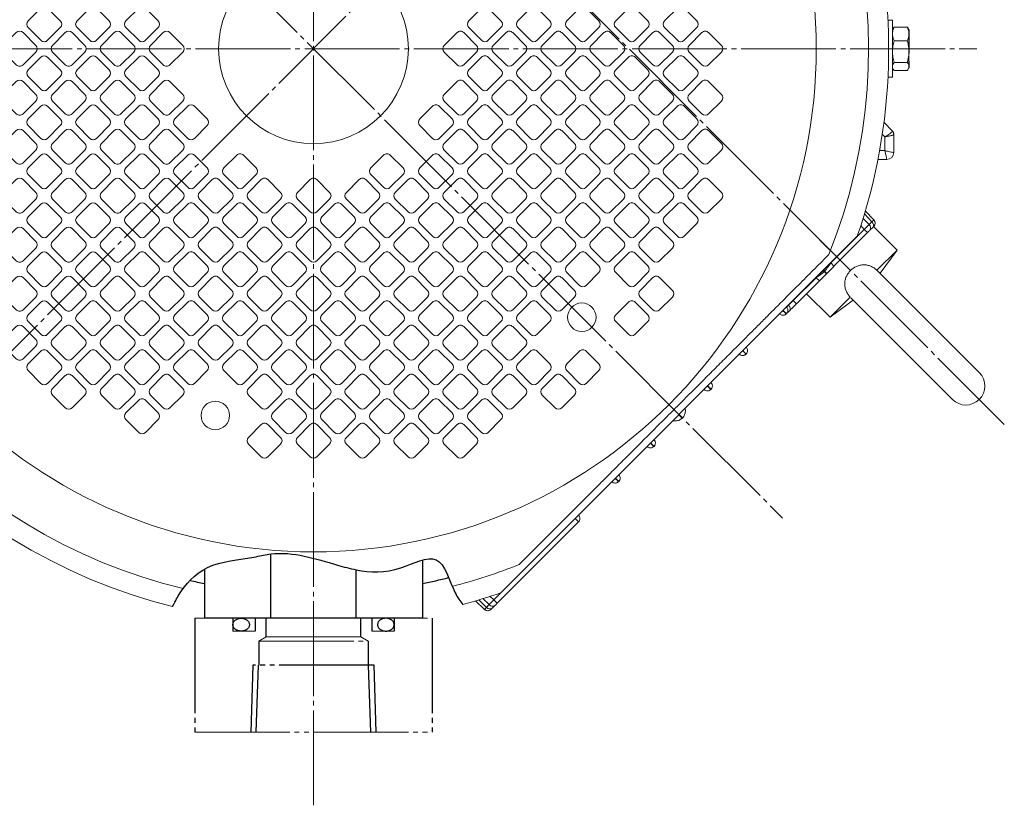
# Model space of a CAD drawing. Extents: x 0 to 1546, y 0 to 1093.
# Drawn here: x 195 to 402, y 458 to 624 of the extents above; entities that cross this region are included whole.
import ezdxf

# ---------------------------------------------------------------- set-up
doc = ezdxf.new("R2010")
doc.units = 0
doc.header["$MEASUREMENT"] = 0
doc.linetypes.add('CENTER', pattern=[23, 20, -1, 1, -1])
doc.linetypes.add('PHANTOM', pattern=[25, 20, -1, 1, -1, 1, -1])
doc.layers.get('0').update_dxf_attribs({"linetype": 'CONTINUOUS'})
for name, color, linetype in [('CEN', 1, 'CENTER'), ('DIM', 2, 'CONTINUOUS'), ('GAIKEI', 4, 'CONTINUOUS'), ('SOUZOU', 1, 'PHANTOM'), ('THN', 3, 'CONTINUOUS')]:
    doc.layers.add(name, color=color, linetype=linetype)

# ---------------------------------------------------------------- blocks, each defined once
blk = doc.blocks.new('5.8ｘ5.8')
at = {"lineweight": 15}
for p, q in [((1.9, 2.9), (-1.9, 2.9)), ((-2.9, 1.9), (-2.9, -1.9)), ((2.9, -1.9), (2.9, 1.9)), ((-1.9, -2.9), (1.9, -2.9))]:
    blk.add_line(p, q, dxfattribs=at)
for centre, start, end in [((-1.9, 1.9), 90, 180), ((1.9, 1.9), 0, 90), ((-1.9, -1.9), 180, 270), ((1.9, -1.9), 270, 0)]:
    blk.add_arc(centre, 1, start, end, dxfattribs=at)

msp = doc.modelspace()

# ---------------------------------------------------------------- linework, layer by layer
at = {"layer": 'CEN', "lineweight": 0}
for p, q in [((176.78, 764.14), (402.21, 538.72)), ((256.57, 458.49), (256.57, 757.74)), ((393.51, 754.83), (157.68, 519)), ((157.68, 716.78), (355.45, 519)), ((116.72, 617.89), (396.41, 617.89)), ((363.34, 577.58), (367.58, 573.34))]:
    msp.add_line(p, q, dxfattribs=at)
at = {"layer": 'DIM'}
msp.add_open_spline([(226.84, 500.34), (227.58, 501.76), (228.37, 503.32), (233.2, 509.69), (241.88, 510.23), (251.19, 512.39), (258.35, 509.98), (267.28, 507.53), (274.1, 507.4), (283.65, 512.77), (285.39, 504.56), (287.46, 501.53), (288.02, 500.79)], degree=3, knots=[1.761498, 1.761498, 1.761498, 1.761498, 8.449793, 19.796439, 30.889556, 34.039868, 48.289277, 52.357984, 61.758075, 69.408461, 77.507771, 80.344315, 80.344315, 80.344315, 80.344315], dxfattribs=at)
at = {"layer": 'GAIKEI', "lineweight": 15}
for p, q in [((378.62, 623.89), (377.67, 623.89)), ((378.78, 622.17), (378.62, 621.89)), ((378.97, 622.46), (381.76, 622.46)), ((382.08, 621.95), (381.95, 622.17)), ((382.11, 621.88), (382.12, 621.82)), ((378.97, 619.57), (381.76, 619.57)), ((378.97, 615.01), (381.76, 615.01)), ((378.62, 613.89), (378.78, 613.61)), ((378.97, 613.32), (381.76, 613.32)), ((381.95, 613.6), (382.09, 613.83)), ((382.12, 613.96), (382.11, 613.89)), ((377.67, 611.89), (378.62, 611.89)), ((376.83, 602.43), (378.63, 600.5)), ((376.47, 599.89), (377.03, 599.29)), ((377.03, 596.42), (377.03, 599.29)), ((378.9, 599.81), (378.9, 596.05)), ((377.03, 596.42), (375.9, 596.42)), ((377.4, 594.55), (375.55, 594.55)), ((372.9, 583.71), (374.69, 581.83)), ((373.7, 580.82), (372.43, 582.15)), ((372.71, 583.07), (374.28, 581.4)), ((373.7, 580.82), (374.28, 581.4)), ((372.69, 579.83), (365.61, 572.75)), ((372.69, 579.83), (371.94, 580.61)), ((373.38, 579.14), (372.69, 579.83)), ((374.46, 580.22), (373.88, 579.64)), ((379.6, 575.46), (374.65, 580.41)), ((371.19, 578.37), (296.09, 503.26)), ((373.38, 579.14), (366.3, 572.06)), ((379.6, 575.46), (375.36, 571.22)), ((376, 570.58), (379.6, 575.46)), ((364.26, 570.97), (364.03, 571.2)), ((364.07, 571.24), (364.3, 571)), ((364.26, 570.97), (364.3, 571)), ((364.74, 570.49), (364.26, 570.97)), ((364.77, 570.53), (364.3, 571)), ((366.3, 572.06), (365.61, 572.75)), ((396.93, 549.65), (375.36, 571.22)), ((375.38, 571.14), (375.36, 571.22)), ((362.52, 569.65), (357.72, 564.86)), ((363.21, 568.97), (358.41, 564.17)), ((363.21, 568.97), (362.52, 569.65)), ((364.59, 570.35), (364.47, 570.23)), ((364.77, 570.53), (364.74, 570.49)), ((357.7, 564.87), (357.72, 564.86)), ((358.41, 564.17), (357.72, 564.86)), ((360.51, 566.27), (365.46, 561.32)), ((365.46, 561.32), (369.71, 565.57)), ((370.34, 564.93), (365.46, 561.32)), ((369.84, 565.42), (391.27, 544)), ((356.22, 562.12), (356.29, 562.05)), ((356.25, 562.01), (356.29, 562.05)), ((347.73, 553.63), (347.8, 553.56)), ((347.8, 553.56), (347.77, 553.52)), ((340.31, 546.21), (340.38, 546.14)), ((340.34, 546.1), (340.38, 546.14)), ((333.6, 540.78), (334.31, 540.07)), ((333.68, 540.85), (334.38, 540.14)), ((334.38, 540.14), (334.31, 540.07)), ((328.29, 534.19), (328.36, 534.12)), ((328.32, 534.08), (328.36, 534.12)), ((320.86, 526.76), (320.93, 526.69)), ((320.9, 526.65), (320.93, 526.69)), ((312.46, 519.6), (312.45, 519.62)), ((295.32, 501.08), (312.45, 518.21)), ((312.45, 518.21), (311.74, 518.91)), ((294.61, 501.78), (293.84, 502.51)), ((296.09, 503.26), (294.61, 501.78)), ((290.74, 501.56), (292.63, 499.77)), ((293.04, 500.19), (291.39, 501.75)), ((292.3, 502.03), (293.62, 500.77)), ((293.04, 500.19), (293.62, 500.77)), ((294.82, 500.58), (294.23, 499.99)), ((294.61, 501.78), (295.32, 501.08)), ((292.63, 499.77), (292.72, 499.69))]:
    msp.add_line(p, q, dxfattribs=at)
at = {"layer": 'GAIKEI', "lineweight": 0}
for p, q in [((365.48, 572.65), (362.61, 569.79)), ((366.19, 571.95), (363.32, 569.08)), ((293.2, 500.37), (313.15, 520.33))]:
    msp.add_line(p, q, dxfattribs=at)
at = {"layer": 'GAIKEI'}
for p, q in [((247.57, 497.89), (247.57, 511.44)), ((279.57, 510.18), (279.57, 497.89)), ((233.57, 508.27), (233.57, 497.89)), ((265.57, 497.89), (265.57, 508.1)), ((279.57, 497.89), (233.57, 497.89))]:
    msp.add_line(p, q, dxfattribs=at)
at = {"layer": 'GAIKEI', "lineweight": 15, "flags": 128}
for points in [[(378.62, 611.89), (378.62, 612.08), (378.62, 612.63), (378.62, 613.52), (378.62, 614.67), (378.62, 616.04), (378.62, 617.51), (378.62, 619.01), (378.62, 620.44), (378.62, 621.71), (378.62, 622.74), (378.62, 623.47), (378.62, 623.84), (378.62, 623.89)], [(382.08, 621.44), (382.08, 621.6), (382.08, 621.73), (382.08, 621.83), (382.08, 621.9), (382.08, 621.94), (382.08, 621.95)], [(382.08, 617.97), (382.08, 618.32), (382.08, 618.68), (382.08, 619.03), (382.08, 619.37), (382.08, 619.7), (382.08, 620.01), (382.08, 620.31), (382.08, 620.59)], [(382.08, 614.41), (382.08, 614.61), (382.08, 614.84), (382.08, 615.09), (382.08, 615.36), (382.08, 615.65), (382.08, 615.95), (382.08, 616.28), (382.08, 616.61)], [(382.08, 613.83), (382.08, 613.83), (382.08, 613.86), (382.08, 613.92)], [(354.85, 561.99), (355.01, 561.87), (355.17, 561.79)], [(347.82, 554.96), (347.94, 554.8), (348.02, 554.64)], [(346.37, 553.51), (346.52, 553.39), (346.69, 553.3)], [(338.95, 546.08), (339.1, 545.96), (339.26, 545.88)], [(340.4, 547.53), (340.51, 547.38), (340.6, 547.22)], [(326.92, 534.06), (327.08, 533.94), (327.24, 533.86)], [(328.37, 535.51), (328.49, 535.36), (328.58, 535.19)], [(320.95, 528.09), (321.07, 527.93), (321.15, 527.77)], [(320.95, 528.09), (321.07, 527.93), (321.15, 527.78)], [(320.95, 528.09), (321.07, 527.93), (321.16, 527.76)], [(320.95, 528.09), (321.07, 527.93), (321.15, 527.78)], [(319.5, 526.64), (319.65, 526.52), (319.82, 526.43)], [(311.74, 518.91), (311.88, 519.05), (312.02, 519.18), (312.14, 519.29), (312.25, 519.4), (312.34, 519.48), (312.41, 519.55), (312.45, 519.59), (312.46, 519.6)]]:
    msp.add_lwpolyline(points, dxfattribs=at)
at = {"layer": 'GAIKEI', "lineweight": 15}
for centre, radius in [((256.57, 617.89), 106), ((256.57, 617.89), 20), ((313.14, 561.32), 3), ((235.86, 540.62), 3)]:
    msp.add_circle(centre, radius, dxfattribs=at)
for centre, radius, start, end in [((256.57, 617.89), 121.25, 340.9771, 255.807), ((256.57, 617.89), 117, 338.2482, 256.4248), ((377.9, 599.82), 1, 0, 43), ((377.9, 599.81), 0.993, 0.0177, 42.9326), ((377.4, 596.05), 1.5, 270, 0), ((373.74, 580.72), 0.88, 325.992, 51.4485), ((373.96, 581.14), 1, 315, 43.5), ((373.15, 580.13), 0.88, 325.992, 51.4485), ((355.58, 562.75), 1, 3.2662, 43.5), ((356.18, 563.16), 0.88, 326.0042, 51.4553), ((355.54, 562.72), 1, 285.0639, 315), ((355.58, 562.75), 1, 315, 345.6801), ((347.06, 554.23), 1, 285.0639, 315), ((347.09, 554.27), 1, 315, 344.9361), ((394.1, 546.82), 4, 225, 45), ((339.63, 546.81), 1, 285.0639, 315), ((339.67, 546.84), 1, 315, 344.9361), ((327.61, 534.79), 1, 285.0639, 315), ((327.65, 534.82), 1, 315, 344.9361), ((320.19, 527.36), 1, 285.0639, 315), ((320.22, 527.4), 1, 315, 344.9361), ((256.57, 617.89), 117, 284.4804, 291.7518), ((256.57, 617.89), 121.25, 285.0375, 289.0229), ((294.33, 501.31), 0.886, 217.7419, 303.7807), ((293.74, 500.73), 0.886, 217.7423, 303.7805), ((293.32, 500.49), 1, 274.275, 315)]:
    msp.add_arc(centre, radius, start, end, dxfattribs=at)
at = {"layer": 'GAIKEI'}
for start, end in [(256.9165, 258.463), (281.537, 284.3454)]:
    msp.add_arc((256.57, 617.89), 115, start, end, dxfattribs=at)
at = {"layer": 'GAIKEI', "lineweight": 15}
for points, knots in [([(378.62, 621.01), (378.62, 621.26), (378.65, 621.5), (378.77, 621.98), (378.87, 622.22), (378.97, 622.46)], [0, 0, 0, 0, 0.5, 0.5, 1, 1, 1, 1]), ([(378.97, 619.57), (378.87, 619.81), (378.78, 620.05), (378.65, 620.53), (378.62, 620.77), (378.62, 621.01)], [0, 0, 0, 0, 0.5, 0.5, 1, 1, 1, 1]), ([(378.97, 622.46), (378.94, 622.41), (378.86, 622.32), (378.81, 622.22), (378.78, 622.17)], [0, 0, 0, 0, 0.46319, 1, 1, 1, 1]), ([(381.76, 622.46), (381.79, 622.42), (381.86, 622.32), (381.92, 622.23), (381.95, 622.17)], [0, 0, 0, 0, 0.414424, 1, 1, 1, 1]), ([(382.08, 621.44), (382.11, 621.3), (382.11, 621.16), (382.11, 620.87), (382.11, 620.73), (382.08, 620.59)], [0, 0, 0, 0, 0.5, 0.5, 1, 1, 1, 1]), ([(382.12, 616.87), (382.12, 617.29), (382.12, 618.12), (382.12, 619.37), (382.12, 620.47), (382.12, 621.31), (382.12, 621.77), (382.12, 621.77), (382.12, 621.77)], [0, 0, 0, 0, 0.177971, 0.346793, 0.525794, 0.703416, 0.881051, 1, 1, 1, 1]), ([(378.62, 617.29), (378.62, 617.68), (378.65, 618.06), (378.77, 618.82), (378.87, 619.2), (378.97, 619.57)], [0, 0, 0, 0, 0.5, 0.5, 1, 1, 1, 1]), ([(378.97, 615.01), (378.87, 615.38), (378.78, 615.75), (378.65, 616.52), (378.62, 616.9), (378.62, 617.29)], [0, 0, 0, 0, 0.5, 0.5, 1, 1, 1, 1]), ([(382.08, 617.81), (382.09, 617.91), (382.1, 618), (382.1, 618.1), (382.11, 618.23), (382.11, 618.36), (382.11, 618.49)], [0, 0, 0, 0, 0.0002890062, 0.0002890062, 0.0002890062, 0.0006842818, 0.0006842818, 0.0006842818, 0.0006842818]), ([(382.08, 617.97), (382.11, 617.74), (382.11, 617.52), (382.11, 617.06), (382.11, 616.84), (382.08, 616.61)], [0, 0, 0, 0, 0.5, 0.5, 1, 1, 1, 1]), ([(382.08, 616.64), (382.08, 616.56), (382.08, 616.01), (382.08, 615.57), (382.08, 615.19)], [0, 0, 0, 0, 0.14086, 1, 1, 1, 1]), ([(378.62, 614.16), (378.62, 614.31), (378.65, 614.45), (378.77, 614.73), (378.87, 614.87), (378.97, 615.01)], [0, 0, 0, 0, 0.5, 0.5, 1, 1, 1, 1]), ([(382.09, 614.39), (382.09, 614.46), (382.11, 614.59), (382.11, 614.72), (382.11, 614.76)], [0, 0, 0, 0, 0.613545, 1, 1, 1, 1]), ([(382.12, 613.96), (382.12, 613.99), (382.12, 614.06), (382.12, 614.56), (382.12, 615.07), (382.12, 615.25)], [0, 0, 0, 0, 0.38849, 0.776733, 1, 1, 1, 1]), ([(378.97, 613.32), (378.94, 613.37), (378.87, 613.46), (378.81, 613.56), (378.79, 613.61)], [0, 0, 0, 0, 0.467048, 1, 1, 1, 1]), ([(382.08, 614.41), (382.11, 614.33), (382.11, 614.25), (382.11, 614.08), (382.11, 614), (382.08, 613.92)], [0, 0, 0, 0, 0.5, 0.5, 1, 1, 1, 1]), ([(377.03, 599.29), (377.06, 599.31), (377.16, 599.38), (377.37, 599.51), (377.65, 599.69), (377.94, 599.89), (378.19, 600.07), (378.39, 600.23), (378.52, 600.34), (378.59, 600.41), (378.62, 600.46), (378.63, 600.48), (378.63, 600.49)], [0, 0, 0, 0, 0.039121, 0.118738, 0.24289, 0.385709, 0.502893, 0.636522, 0.761086, 0.841937, 0.921759, 1, 1, 1, 1]), ([(378.9, 599.81), (378.9, 599.81), (378.89, 599.8), (378.88, 599.79), (378.85, 599.77), (378.81, 599.75), (378.74, 599.72), (378.61, 599.67), (378.38, 599.6), (378.08, 599.53), (377.74, 599.44), (377.41, 599.37), (377.17, 599.32), (377.06, 599.3), (377.03, 599.29)], [0, 0, 0, 0, 0.04673, 0.094112, 0.142031, 0.190367, 0.238993, 0.363568, 0.497167, 0.614752, 0.757153, 0.887619, 0.967073, 1, 1, 1, 1]), ([(377.4, 594.55), (377.4, 594.56), (377.4, 594.56), (377.41, 594.57), (377.41, 594.6), (377.4, 594.64), (377.4, 594.71), (377.38, 594.84), (377.33, 595.08), (377.27, 595.37), (377.2, 595.71), (377.12, 596.04), (377.07, 596.28), (377.04, 596.39), (377.03, 596.42)], [0, 0, 0, 0, 0.046447, 0.093553, 0.141211, 0.189306, 0.237716, 0.361897, 0.495359, 0.613087, 0.755933, 0.886992, 0.966878, 1, 1, 1, 1]), ([(378.9, 596.05), (378.9, 596.04), (378.85, 596.04), (378.66, 596.06), (378.53, 596.09), (378.19, 596.16), (377.98, 596.2), (377.53, 596.3), (377.28, 596.36), (377.03, 596.42)], [0, 0, 0, 0, 0.25, 0.25, 0.5, 0.5, 0.75, 0.75, 1, 1, 1, 1]), ([(374.28, 581.4), (374.31, 581.43), (374.35, 581.48), (374.42, 581.54), (374.48, 581.6), (374.53, 581.66), (374.58, 581.71), (374.62, 581.75), (374.65, 581.78), (374.67, 581.81), (374.69, 581.82), (374.69, 581.82), (374.69, 581.83)], [0, 0, 0, 0, 0.090838, 0.184377, 0.280433, 0.378781, 0.479158, 0.581265, 0.684771, 0.789318, 0.894525, 1, 1, 1, 1]), ([(374.88, 580.74), (374.91, 580.83), (374.98, 581.02), (374.96, 581.32), (374.86, 581.6), (374.74, 581.75), (374.68, 581.82)], [0, 0, 0, 0, 0.254596, 0.51342, 0.765073, 1, 1, 1, 1]), ([(372.69, 579.83), (372.72, 579.86), (372.79, 579.92), (372.89, 580.02), (372.98, 580.11), (373.08, 580.2), (373.17, 580.3), (373.26, 580.38), (373.34, 580.47), (373.42, 580.55), (373.5, 580.62), (373.57, 580.69), (373.64, 580.76), (373.68, 580.8), (373.7, 580.82)], [0, 0, 0, 0, 0.087901, 0.175664, 0.263059, 0.349863, 0.435859, 0.520844, 0.604627, 0.687032, 0.767902, 0.847097, 0.924497, 1, 1, 1, 1]), ([(373.88, 579.64), (373.86, 579.62), (373.83, 579.59), (373.77, 579.53), (373.71, 579.47), (373.63, 579.39), (373.52, 579.28), (373.42, 579.18), (373.38, 579.14)], [0, 0, 0, 0, 0.126196, 0.250845, 0.375124, 0.500219, 0.747885, 1, 1, 1, 1]), ([(374.67, 580.43), (374.67, 580.43), (374.67, 580.43), (374.66, 580.42), (374.64, 580.4), (374.61, 580.37), (374.56, 580.32), (374.5, 580.26), (374.46, 580.22)], [0, 0, 0, 0, 0.126233, 0.250912, 0.37521, 0.500309, 0.747952, 1, 1, 1, 1]), ([(365.24, 574.53), (364.29, 573.58), (363.32, 572.61), (361.31, 570.61), (360.28, 569.57), (358.13, 567.43), (357.02, 566.32), (354.69, 563.99), (353.48, 562.77), (351.54, 560.84), (350.88, 560.17), (349.52, 558.81), (348.82, 558.12), (347.38, 556.67), (346.64, 555.93), (345.48, 554.78), (345.09, 554.39), (344.3, 553.59), (343.9, 553.19), (342.67, 551.97), (341.83, 551.13), (340.1, 549.4), (339.21, 548.51), (337.82, 547.12), (337.35, 546.64), (336.4, 545.69), (335.92, 545.22), (334.49, 543.78), (333.52, 542.81), (332.05, 541.34), (331.55, 540.85), (330.58, 539.87), (330.09, 539.39), (328.66, 537.95), (327.72, 537.01), (326.33, 535.62), (325.87, 535.16), (324.97, 534.26), (324.53, 533.82), (323.22, 532.52), (322.39, 531.68), (320.76, 530.05), (319.97, 529.27), (318.82, 528.11), (318.44, 527.73), (317.7, 526.99), (317.33, 526.63), (315.54, 524.84), (314.21, 523.5), (311.66, 520.96), (310.46, 519.75), (308.14, 517.43), (307.03, 516.32), (304.88, 514.17), (303.84, 513.14), (301.84, 511.13), (300.87, 510.16), (299.93, 509.22)], [0, 0, 0, 0, 0.0625, 0.0625, 0.125, 0.125, 0.1875, 0.1875, 0.25, 0.25, 0.28125, 0.28125, 0.3125, 0.3125, 0.34375, 0.34375, 0.359375, 0.359375, 0.375, 0.375, 0.40625, 0.40625, 0.4375, 0.4375, 0.453125, 0.453125, 0.46875, 0.46875, 0.5, 0.5, 0.515625, 0.515625, 0.53125, 0.53125, 0.5625, 0.5625, 0.578125, 0.578125, 0.59375, 0.59375, 0.625, 0.625, 0.65625, 0.65625, 0.671875, 0.671875, 0.6875, 0.6875, 0.75, 0.75, 0.8125, 0.8125, 0.875, 0.875, 0.9375, 0.9375, 1, 1, 1, 1]), ([(364.26, 570.97), (363.97, 570.67), (363.65, 570.42), (363.05, 570), (362.77, 569.82), (362.52, 569.65)], [0, 0, 0, 0, 0.5, 0.5, 1, 1, 1, 1]), ([(365.61, 572.75), (365.44, 572.5), (365.27, 572.22), (364.85, 571.62), (364.6, 571.3), (364.3, 571)], [0, 0, 0, 0, 0.5, 0.5, 1, 1, 1, 1]), ([(366.3, 572.06), (366.26, 572.02), (366.18, 571.94), (366.05, 571.81), (365.91, 571.67), (365.74, 571.5), (365.54, 571.3), (365.34, 571.1), (365.14, 570.9), (364.96, 570.72), (364.83, 570.59), (364.77, 570.53)], [0, 0, 0, 0, 0.077781, 0.161108, 0.250032, 0.358055, 0.500004, 0.641656, 0.749967, 0.881131, 1, 1, 1, 1]), ([(375.36, 571.22), (375.16, 571.39), (374.96, 571.55), (374.52, 571.84), (374.29, 571.96), (373.81, 572.16), (373.57, 572.24), (373.07, 572.34), (372.81, 572.36), (372.3, 572.35), (372.05, 572.33), (371.55, 572.21), (371.3, 572.13), (370.59, 571.82), (370.15, 571.52), (369.59, 570.96), (369.43, 570.76), (369.13, 570.33), (369, 570.1), (368.79, 569.63), (368.71, 569.39), (368.6, 568.89), (368.57, 568.63), (368.56, 568.12), (368.59, 567.87), (368.69, 567.36), (368.76, 567.11), (368.96, 566.64), (369.09, 566.41), (369.37, 565.97), (369.53, 565.76), (369.71, 565.57)], [0, 0, 0, 0, 0.0625, 0.0625, 0.125, 0.125, 0.1875, 0.1875, 0.25, 0.25, 0.3125, 0.3125, 0.375, 0.375, 0.5, 0.5, 0.5625, 0.5625, 0.625, 0.625, 0.6875, 0.6875, 0.75, 0.75, 0.8125, 0.8125, 0.875, 0.875, 0.9375, 0.9375, 1, 1, 1, 1]), ([(364.74, 570.49), (364.7, 570.46), (364.61, 570.37), (364.49, 570.25), (364.34, 570.1), (364.17, 569.93), (363.97, 569.73), (363.77, 569.53), (363.58, 569.34), (363.39, 569.15), (363.27, 569.03), (363.21, 568.97)], [0, 0, 0, 0, 0.077586, 0.160778, 0.249626, 0.358215, 0.500003, 0.641772, 0.750382, 0.881459, 1, 1, 1, 1]), ([(356.73, 563.85), (356.75, 563.87), (356.8, 563.92), (356.88, 564), (356.97, 564.09), (357.06, 564.18), (357.16, 564.28), (357.26, 564.39), (357.37, 564.5), (357.49, 564.62), (357.6, 564.74), (357.68, 564.82), (357.72, 564.86)], [0, 0, 0, 0, 0.08915, 0.181679, 0.277304, 0.375692, 0.476459, 0.57918, 0.68339, 0.7886, 0.894306, 1, 1, 1, 1]), ([(356.25, 562.01), (356.22, 562.04), (356.16, 562.1), (355.85, 562.39), (355.58, 562.65), (355.53, 562.7)], [0, 0, 0, 0, 0.446543, 0.893101, 1, 1, 1, 1]), ([(355.59, 562.77), (355.64, 562.71), (355.9, 562.44), (356.15, 562.19), (356.2, 562.14), (356.22, 562.12)], [0, 0, 0, 0, 0.137325, 0.710985, 1, 1, 1, 1]), ([(356.25, 562.08), (356.32, 562.15), (356.45, 562.28), (356.56, 562.55), (356.59, 562.84), (356.53, 563.04), (356.51, 563.13)], [0, 0, 0, 0, 0.240024, 0.4929, 0.749694, 1, 1, 1, 1]), ([(356.31, 563.44), (356.31, 563.44), (356.31, 563.44), (356.32, 563.45), (356.34, 563.47), (356.36, 563.49), (356.39, 563.52), (356.43, 563.55), (356.47, 563.59), (356.51, 563.64), (356.56, 563.68), (356.61, 563.74), (356.67, 563.79), (356.71, 563.83), (356.73, 563.85)], [0, 0, 0, 0, 0.088064, 0.176196, 0.264101, 0.351486, 0.43806, 0.523544, 0.607671, 0.690193, 0.770879, 0.849526, 0.925951, 1, 1, 1, 1]), ([(356.91, 562.67), (356.71, 562.47), (356.48, 562.23), (356.42, 562.18), (356.41, 562.17)], [0, 0, 0, 0, 0.810851, 1, 1, 1, 1]), ([(358.41, 564.17), (358.37, 564.13), (358.29, 564.05), (358.17, 563.93), (358.05, 563.81), (357.94, 563.69), (357.82, 563.58), (357.71, 563.47), (357.57, 563.33), (357.41, 563.16), (357.23, 562.99), (357.06, 562.82), (356.96, 562.72), (356.91, 562.67)], [0, 0, 0, 0, 0.072047, 0.143517, 0.214634, 0.285623, 0.356715, 0.428136, 0.50011, 0.625563, 0.749882, 0.874288, 1, 1, 1, 1]), ([(355.16, 561.79), (355.26, 561.76), (355.45, 561.7), (355.75, 561.73), (356.02, 561.85), (356.15, 561.98), (356.21, 562.05)], [0, 0, 0, 0, 0.250307, 0.507101, 0.759977, 1, 1, 1, 1]), ([(347.11, 554.28), (347.16, 554.23), (347.42, 553.96), (347.66, 553.71), (347.71, 553.65), (347.73, 553.63)], [0, 0, 0, 0, 0.137325, 0.710988, 1, 1, 1, 1]), ([(347.77, 553.6), (347.83, 553.66), (347.96, 553.79), (348.08, 554.06), (348.11, 554.36), (348.05, 554.55), (348.02, 554.65)], [0, 0, 0, 0, 0.240027, 0.492902, 0.749694, 1, 1, 1, 1]), ([(346.68, 553.31), (346.78, 553.28), (346.97, 553.22), (347.27, 553.25), (347.53, 553.36), (347.66, 553.49), (347.73, 553.56)], [0, 0, 0, 0, 0.250307, 0.507098, 0.759974, 1, 1, 1, 1]), ([(347.77, 553.52), (347.73, 553.55), (347.67, 553.62), (347.37, 553.91), (347.1, 554.17), (347.05, 554.22)], [0, 0, 0, 0, 0.44654, 0.893101, 1, 1, 1, 1]), ([(339.26, 545.88), (339.35, 545.85), (339.54, 545.79), (339.84, 545.82), (340.11, 545.94), (340.24, 546.07), (340.3, 546.14)], [0, 0, 0, 0, 0.250307, 0.507098, 0.759973, 1, 1, 1, 1]), ([(340.34, 546.1), (340.31, 546.13), (340.25, 546.19), (339.94, 546.48), (339.67, 546.74), (339.62, 546.79)], [0, 0, 0, 0, 0.44654, 0.893101, 1, 1, 1, 1]), ([(339.68, 546.86), (339.73, 546.8), (339.99, 546.53), (340.24, 546.28), (340.29, 546.23), (340.31, 546.21)], [0, 0, 0, 0, 0.137325, 0.710988, 1, 1, 1, 1]), ([(340.34, 546.17), (340.41, 546.24), (340.54, 546.37), (340.65, 546.64), (340.68, 546.93), (340.63, 547.13), (340.6, 547.22)], [0, 0, 0, 0, 0.240027, 0.492902, 0.749693, 1, 1, 1, 1]), ([(334.9, 542.07), (334.91, 542.02), (334.97, 541.85), (334.98, 541.53), (334.94, 541.13), (334.78, 540.63), (334.54, 540.34), (334.38, 540.14)], [0, 0, 0, 0, 0.066901, 0.261097, 0.455295, 0.6456, 1, 1, 1, 1]), ([(334.31, 540.07), (334.12, 539.91), (333.82, 539.67), (333.32, 539.52), (332.93, 539.47), (332.6, 539.49), (332.43, 539.55), (332.39, 539.56)], [0, 0, 0, 0, 0.3544, 0.544705, 0.738903, 0.933099, 1, 1, 1, 1]), ([(327.23, 533.86), (327.33, 533.83), (327.52, 533.77), (327.82, 533.8), (328.09, 533.92), (328.22, 534.05), (328.28, 534.11)], [0, 0, 0, 0, 0.250307, 0.507098, 0.759973, 1, 1, 1, 1]), ([(328.32, 534.08), (328.29, 534.11), (328.22, 534.17), (327.92, 534.46), (327.65, 534.72), (327.6, 534.77)], [0, 0, 0, 0, 0.44654, 0.893101, 1, 1, 1, 1]), ([(327.66, 534.83), (327.71, 534.78), (327.97, 534.51), (328.21, 534.26), (328.27, 534.21), (328.29, 534.19)], [0, 0, 0, 0, 0.137325, 0.710988, 1, 1, 1, 1]), ([(328.32, 534.15), (328.39, 534.22), (328.52, 534.35), (328.63, 534.61), (328.66, 534.91), (328.6, 535.11), (328.57, 535.2)], [0, 0, 0, 0, 0.240027, 0.492902, 0.749693, 1, 1, 1, 1]), ([(320.9, 526.65), (320.86, 526.68), (320.8, 526.75), (320.5, 527.04), (320.23, 527.3), (320.18, 527.35)], [0, 0, 0, 0, 0.44654, 0.893101, 1, 1, 1, 1]), ([(320.24, 527.41), (320.29, 527.36), (320.55, 527.09), (320.79, 526.84), (320.84, 526.78), (320.86, 526.76)], [0, 0, 0, 0, 0.137325, 0.710988, 1, 1, 1, 1]), ([(320.9, 526.73), (320.96, 526.79), (321.09, 526.92), (321.21, 527.19), (321.24, 527.49), (321.18, 527.68), (321.15, 527.78)], [0, 0, 0, 0, 0.240026, 0.492902, 0.749693, 1, 1, 1, 1]), ([(319.81, 526.44), (319.91, 526.41), (320.1, 526.35), (320.4, 526.38), (320.66, 526.49), (320.79, 526.62), (320.86, 526.69)], [0, 0, 0, 0, 0.250306, 0.507098, 0.759973, 1, 1, 1, 1]), ([(312.46, 519.6), (312.54, 519.52), (312.62, 519.41), (312.71, 519.17), (312.74, 519.03), (312.74, 518.76), (312.71, 518.63), (312.6, 518.39), (312.53, 518.29), (312.45, 518.21)], [0, 0, 0, 0, 0.25, 0.25, 0.5, 0.5, 0.75, 0.75, 1, 1, 1, 1]), ([(293.62, 500.77), (293.65, 500.79), (293.69, 500.84), (293.78, 500.93), (293.9, 501.05), (294.04, 501.19), (294.2, 501.37), (294.4, 501.57), (294.54, 501.71), (294.61, 501.78)], [0, 0, 0, 0, 0.082462, 0.185348, 0.308996, 0.453378, 0.617854, 0.800916, 1, 1, 1, 1]), ([(295.32, 501.08), (295.3, 501.05), (295.25, 501.01), (295.18, 500.94), (295.11, 500.87), (295.03, 500.79), (294.92, 500.68), (294.85, 500.61), (294.82, 500.58)], [0, 0, 0, 0, 0.126219, 0.250889, 0.375183, 0.500287, 0.747942, 1, 1, 1, 1]), ([(292.63, 499.77), (292.63, 499.77), (292.63, 499.77), (292.64, 499.78), (292.66, 499.8), (292.69, 499.83), (292.73, 499.86), (292.77, 499.91), (292.83, 499.97), (292.89, 500.03), (292.96, 500.1), (293.01, 500.16), (293.04, 500.19)], [0, 0, 0, 0, 0.090832, 0.184367, 0.280422, 0.37877, 0.479149, 0.581259, 0.684769, 0.789318, 0.894526, 1, 1, 1, 1]), ([(292.64, 499.77), (292.71, 499.71), (292.85, 499.59), (293.13, 499.5), (293.43, 499.48), (293.63, 499.54), (293.72, 499.58)], [0, 0, 0, 0, 0.235208, 0.486986, 0.74572, 1, 1, 1, 1]), ([(294.23, 499.99), (294.22, 499.98), (294.18, 499.94), (294.14, 499.9), (294.11, 499.87), (294.07, 499.83), (294.03, 499.79), (294.03, 499.79), (294.03, 499.78)], [0, 0, 0, 0, 0.126223, 0.250893, 0.375186, 0.500287, 0.747938, 1, 1, 1, 1])]:
    msp.add_open_spline(points, degree=3, knots=knots, dxfattribs=at)
for points in [[(382.08, 621.44), (382.03, 621.79), (381.91, 622.12), (381.76, 622.46)], [(381.76, 619.57), (381.91, 619.9), (382.03, 620.24), (382.08, 620.59)], [(382.08, 617.97), (382.03, 618.51), (381.91, 619.05), (381.76, 619.57)], [(381.76, 615.01), (381.91, 615.53), (382.03, 616.07), (382.08, 616.61)], [(382.12, 618.48), (382.12, 618.48), (382.11, 618.49), (382.11, 618.49)], [(382.08, 614.41), (382.03, 614.61), (381.91, 614.81), (381.76, 615.01)], [(382.11, 614.76), (382.11, 614.78), (382.12, 614.8), (382.12, 614.82)], [(381.76, 613.32), (381.91, 613.52), (382.03, 613.71), (382.08, 613.92)], [(378.63, 600.49), (378.63, 600.49), (378.63, 600.5), (378.63, 600.5)]]:
    msp.add_open_spline(points, degree=3, dxfattribs=at)
at = {"layer": 'SOUZOU'}
for p, q in [((231.57, 497.89), (231.57, 473.89)), ((239.57, 497.89), (239.57, 495.19)), ((244.27, 497.89), (244.27, 495.19)), ((246.57, 493.99), (246.57, 497.89)), ((266.57, 493.99), (266.57, 497.89)), ((268.87, 497.89), (268.87, 495.19)), ((273.57, 497.89), (273.57, 495.19)), ((281.57, 497.89), (281.57, 473.89)), ((245.07, 493.09), (245.07, 487.99)), ((268.07, 493.09), (268.07, 487.99))]:
    msp.add_line(p, q, dxfattribs=at)
at = {"layer": 'SOUZOU', "lineweight": 15}
for p, q in [((231.57, 497.89), (281.57, 497.89)), ((239.57, 495.19), (244.27, 495.19)), ((273.57, 495.19), (268.87, 495.19)), ((246.57, 493.99), (245.07, 493.09)), ((245.07, 493.09), (268.07, 493.09)), ((246.57, 493.99), (266.57, 493.99)), ((266.57, 493.99), (268.07, 493.09)), ((231.57, 473.89), (281.57, 473.89))]:
    msp.add_line(p, q, dxfattribs=at)
at = {"layer": 'SOUZOU'}
for points in [[(269.79, 473.89), (269.35, 487.99), (243.79, 487.99), (243.35, 473.89)], [(244.51, 473.89), (244.95, 487.99)], [(268.63, 473.89), (268.18, 487.99)]]:
    msp.add_lwpolyline(points, dxfattribs=at)
msp.add_ellipse((241.32, 496.54), major_axis=(-1.75, 0), ratio=0.771429, dxfattribs=at)
at = {"layer": 'SOUZOU', "extrusion": (0, 0, -1)}
msp.add_ellipse((271.82, 496.54), major_axis=(1.75, 0), ratio=0.771429, dxfattribs=at)

# ---------------------------------------------------------------- block references
at = {"layer": 'THN'}
for p, rotation in [((199.79, 623.05), 315), ((210.11, 623.05), 315), ((220.43, 623.05), 315), ((292.7, 623.05), 135), ((303.02, 623.05), 135), ((313.35, 623.05), 135), ((323.67, 623.05), 135), ((333.99, 623.05), 135), ((194.62, 617.89), 315), ((204.95, 617.89), 315), ((215.27, 617.89), 315), ((225.6, 617.89), 315), ((287.54, 617.89), 135), ((297.86, 617.89), 135), ((308.19, 617.89), 135), ((318.51, 617.89), 135), ((328.83, 617.89), 135), ((339.16, 617.89), 135), ((199.79, 612.73), 315), ((210.11, 612.73), 315), ((220.43, 612.73), 315), ((292.7, 612.73), 135), ((303.02, 612.73), 135), ((313.35, 612.73), 135), ((323.67, 612.73), 135), ((333.99, 612.73), 135), ((194.62, 607.57), 315), ((204.95, 607.57), 315), ((215.27, 607.57), 315), ((225.6, 607.57), 315), ((287.54, 607.57), 135), ((297.86, 607.57), 135), ((308.19, 607.57), 135), ((318.51, 607.57), 135), ((328.83, 607.57), 135), ((339.16, 607.57), 135), ((199.79, 602.4), 315), ((210.11, 602.4), 315), ((220.43, 602.4), 315), ((230.76, 602.4), 315), ((282.38, 602.4), 135), ((292.7, 602.4), 135), ((303.02, 602.4), 135), ((313.35, 602.4), 135), ((323.67, 602.4), 135), ((333.99, 602.4), 135), ((194.62, 597.24), 315), ((204.95, 597.24), 315), ((215.27, 597.24), 315), ((225.6, 597.24), 315), ((287.54, 597.24), 135), ((297.86, 597.24), 135), ((308.19, 597.24), 135), ((318.51, 597.24), 135), ((328.83, 597.24), 135), ((339.16, 597.24), 135), ((199.79, 592.08), 315), ((210.11, 592.08), 315), ((220.43, 592.08), 315), ((230.76, 592.08), 315), ((282.38, 592.08), 135), ((292.7, 592.08), 135), ((303.02, 592.08), 135), ((313.35, 592.08), 135), ((323.67, 592.08), 135), ((333.99, 592.08), 135), ((194.62, 586.92), 315), ((204.95, 586.92), 315), ((215.27, 586.92), 315), ((225.6, 586.92), 315), ((287.54, 586.92), 135), ((297.86, 586.92), 135), ((308.19, 586.92), 135), ((318.51, 586.92), 135), ((328.83, 586.92), 135), ((339.16, 586.92), 135), ((199.79, 581.76), 315), ((210.11, 581.76), 315), ((220.43, 581.76), 315), ((292.7, 581.76), 135), ((303.02, 581.76), 135), ((313.35, 581.76), 135), ((323.67, 581.76), 135), ((333.99, 581.76), 135), ((194.62, 576.59), 315), ((204.95, 576.59), 315), ((215.27, 576.59), 315), ((297.86, 576.59), 135), ((308.19, 576.59), 135), ((318.51, 576.59), 135), ((328.83, 576.59), 135), ((199.79, 571.43), 315), ((210.11, 571.43), 315), ((303.02, 571.43), 135), ((313.35, 571.43), 135), ((323.67, 571.43), 135), ((194.62, 566.27), 315), ((204.95, 566.27), 315), ((308.19, 566.27), 135), ((328.83, 566.27), 135), ((199.79, 561.11), 315), ((323.67, 561.11), 135), ((194.62, 555.95), 315)]:
    msp.add_blockref('5.8ｘ5.8', p, dxfattribs=dict(at, rotation=rotation))
at = {"layer": 'THN', "xscale": -1, "rotation": 315}
for p in [(241.08, 592.08), (272.05, 592.08), (235.92, 586.92), (246.24, 586.92), (256.57, 586.92), (266.89, 586.92), (277.21, 586.92), (230.76, 581.76), (241.08, 581.76), (251.4, 581.76), (261.73, 581.76), (272.05, 581.76), (282.38, 581.76), (225.6, 576.59), (235.92, 576.59), (246.24, 576.59), (256.57, 576.59), (266.89, 576.59), (277.21, 576.59), (287.54, 576.59), (220.43, 571.43), (230.76, 571.43), (241.08, 571.43), (251.4, 571.43), (261.73, 571.43), (272.05, 571.43), (282.38, 571.43), (292.7, 571.43), (215.27, 566.27), (225.6, 566.27), (235.92, 566.27), (246.24, 566.27), (256.57, 566.27), (266.89, 566.27), (277.21, 566.27), (287.54, 566.27), (297.86, 566.27), (210.11, 561.11), (220.43, 561.11), (230.76, 561.11), (241.08, 561.11), (251.4, 561.11), (261.73, 561.11), (272.05, 561.11), (282.38, 561.11), (292.7, 561.11), (303.02, 561.11), (204.95, 555.95), (215.27, 555.95), (225.6, 555.95), (235.92, 555.95), (246.24, 555.95), (256.57, 555.95), (266.89, 555.95), (277.21, 555.95), (287.54, 555.95), (297.86, 555.95), (199.79, 550.78), (210.11, 550.78), (220.43, 550.78), (230.76, 550.78), (241.08, 550.78), (251.4, 550.78), (261.73, 550.78), (272.05, 550.78), (282.38, 550.78), (292.7, 550.78), (303.02, 550.78), (313.35, 550.78), (204.95, 545.62), (215.27, 545.62), (225.6, 545.62), (246.24, 545.62), (256.57, 545.62), (266.89, 545.62), (277.21, 545.62), (287.54, 545.62), (297.86, 545.62), (308.19, 545.62), (220.43, 540.46), (251.4, 540.46), (261.73, 540.46), (272.05, 540.46), (282.38, 540.46), (292.7, 540.46), (246.24, 535.3), (256.57, 535.3), (266.89, 535.3), (277.21, 535.3), (287.54, 535.3)]:
    msp.add_blockref('5.8ｘ5.8', p, dxfattribs=at)

doc.saveas('drawing.dxf')
